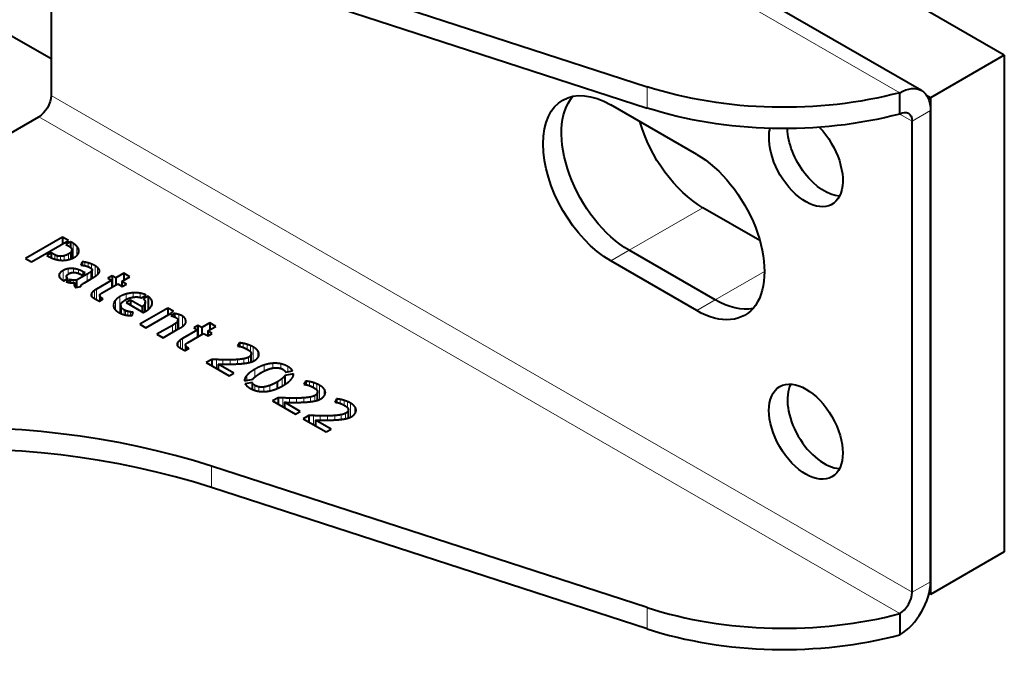
# Model space of a CAD drawing. Units: millimetres. Extents: x 2 to 1189, y 1 to 840.
# Drawn here: x 445 to 501, y 404 to 441 of the extents above; entities that cross this region are included whole.
import ezdxf

# ---------------------------------------------------------------- set-up
doc = ezdxf.new("R2010")
doc.units = ezdxf.units.MM
doc.header["$LTSCALE"] = 12.7
doc.layers.add('TANGENT_LINES', color=7, linetype='Continuous', lineweight=15)
doc.layers.add('Visible', color=7, linetype='Continuous', lineweight=40)

msp = doc.modelspace()

# ---------------------------------------------------------------- linework, layer by layer
at = {"layer": 'TANGENT_LINES'}
for p, q in [((495.219, 436.304), (445.722, 464.882)), ((480.706, 435.425), (480.706, 436.65)), ((446.429, 436.141), (495.926, 407.563)), ((445.722, 434.916), (495.219, 406.339)), ((495.926, 434.671), (495.219, 435.079)), ((495.926, 434.671), (496.987, 435.284)), ((483.906, 429.691), (479.663, 427.241)), ((447.69, 427.644), (447.69, 426.797)), ((447.915, 427.464), (447.915, 426.943)), ((446.64, 426.978), (446.64, 426.732)), ((446.787, 426.918), (446.787, 426.697)), ((446.971, 426.893), (446.971, 426.669)), ((447.191, 426.924), (447.191, 426.669)), ((447.44, 427.031), (447.44, 426.705)), ((447.545, 427.108), (447.545, 426.739)), ((447.616, 427.217), (447.616, 426.762)), ((448.023, 427.253), (448.023, 427.151)), ((478.602, 426.629), (479.663, 427.241)), ((448.362, 426.56), (448.362, 426.356)), ((448.553, 426.518), (448.553, 426.299)), ((448.757, 426.448), (448.757, 426.175)), ((448.956, 426.352), (448.956, 425.738)), ((449.107, 426.244), (449.107, 425.853)), ((446.929, 425.92), (446.929, 425.671)), ((447.123, 426.078), (447.123, 425.506)), ((447.408, 426.177), (447.408, 425.86)), ((447.71, 426.185), (447.71, 425.966)), ((448.002, 426.123), (448.002, 425.911)), ((448.26, 426.009), (448.26, 425.863)), ((448.504, 425.868), (448.504, 425.466)), ((448.714, 426.006), (448.714, 425.587)), ((448.788, 426.105), (448.788, 425.631)), ((449.199, 426.125), (449.199, 425.973)), ((487.441, 426.016), (484.613, 424.383)), ((447.701, 425.516), (447.701, 425.363)), ((447.771, 425.303), (447.771, 425.21)), ((448.733, 424.688), (448.733, 424.638)), ((448.801, 424.822), (448.801, 424.551)), ((448.926, 424.934), (448.926, 424.466)), ((449.04, 425.008), (449.04, 424.401)), ((449.231, 424.602), (449.231, 424.334)), ((450.389, 424.577), (450.389, 423.632)), ((450.753, 424.726), (450.753, 424.412)), ((451.156, 424.791), (451.156, 424.54)), ((451.55, 424.771), (451.55, 424.524)), ((449.302, 424.519), (449.302, 424.375)), ((450.018, 424.117), (450.018, 424.03)), ((450.124, 424.358), (450.124, 423.825)), ((451.783, 424.092), (451.783, 423.686)), ((451.839, 424.207), (451.839, 423.715)), ((452.203, 424.384), (452.203, 424.051)), ((483.552, 423.771), (484.613, 424.383)), ((450.464, 423.954), (450.464, 423.596)), ((450.628, 423.812), (450.628, 423.537)), ((450.714, 423.77), (450.714, 423.516)), ((450.841, 423.727), (450.841, 423.501)), ((450.995, 423.693), (450.995, 423.493)), ((453.772, 423.545), (453.772, 422.726)), ((453.977, 423.46), (453.977, 422.854)), ((453.402, 422.918), (453.402, 422.513)), ((453.58, 423.031), (453.58, 422.616)), ((453.698, 423.145), (453.698, 422.684)), ((454.142, 423.302), (454.142, 423.01)), ((453.671, 421.837), (453.671, 421.788)), ((453.738, 421.971), (453.738, 421.7)), ((453.864, 422.083), (453.864, 421.615)), ((453.978, 422.157), (453.978, 421.55)), ((454.169, 421.751), (454.169, 421.483)), ((457.475, 421.885), (457.475, 421.653)), ((457.694, 421.828), (457.694, 421.548)), ((457.892, 421.755), (457.892, 421.401)), ((454.239, 421.668), (454.239, 421.524)), ((457.914, 421.205), (457.914, 420.811)), ((458.055, 421.677), (458.055, 420.862)), ((458.315, 421.457), (458.315, 421.071)), ((455.936, 420.952), (455.936, 420.435)), ((456.311, 420.939), (456.311, 420.693)), ((456.733, 420.937), (456.733, 420.692)), ((457.151, 420.954), (457.151, 420.703)), ((457.518, 421), (457.518, 420.733)), ((457.781, 421.087), (457.781, 420.776)), ((458.671, 420.635), (458.671, 420.284)), ((459.17, 420.737), (459.17, 420.463)), ((459.632, 420.708), (459.632, 420.442)), ((457.691, 420.051), (457.691, 419.76)), ((458.144, 420.396), (458.144, 419.946)), ((460.04, 420.553), (460.04, 420.252)), ((458.144, 419.469), (458.144, 419.183)), ((459.007, 419.464), (459.007, 419.154)), ((459.709, 419.857), (459.709, 419.425)), ((461.29, 419.682), (461.29, 419.45)), ((461.509, 419.626), (461.509, 419.345)), ((461.708, 419.553), (461.708, 419.199)), ((461.87, 419.474), (461.87, 418.66)), ((458.38, 419.381), (458.38, 419.132)), ((458.665, 419.374), (458.665, 419.114)), ((461.597, 418.884), (461.597, 418.573)), ((461.729, 419.002), (461.729, 418.609)), ((462.131, 419.254), (462.131, 418.868)), ((459.751, 418.749), (459.751, 418.232)), ((460.127, 418.736), (460.127, 418.49)), ((460.548, 418.734), (460.548, 418.489)), ((460.967, 418.751), (460.967, 418.501)), ((461.334, 418.797), (461.334, 418.53)), ((463.057, 418.662), (463.057, 418.43)), ((463.276, 418.605), (463.276, 418.325)), ((463.475, 418.532), (463.475, 418.179)), ((463.637, 418.454), (463.637, 417.64)), ((463.101, 417.777), (463.101, 417.51)), ((463.363, 417.864), (463.363, 417.553)), ((463.496, 417.982), (463.496, 417.588)), ((463.897, 418.234), (463.897, 417.848)), ((461.518, 417.729), (461.518, 417.212)), ((461.893, 417.716), (461.893, 417.47)), ((462.315, 417.714), (462.315, 417.469)), ((462.734, 417.731), (462.734, 417.48)), ((455.658, 414.818), (455.658, 413.593)), ((495.926, 407.563), (496.987, 408.176)), ((480.706, 406.684), (480.706, 405.459))]:
    msp.add_line(p, q, dxfattribs=at)
at = {"layer": 'Visible'}
for p, q in [((496.469, 436.428), (446.972, 465.005)), ((501.23, 438.468), (469.348, 456.875)), ((455.658, 444.784), (480.706, 436.65)), ((455.658, 443.559), (480.706, 435.425)), ((446.429, 443.163), (446.429, 436.141)), ((443.527, 439.939), (446.429, 438.264)), ((501.23, 438.468), (496.987, 436.018)), ((501.23, 438.468), (501.23, 409.89)), ((495.219, 435.079), (495.219, 436.304)), ((496.987, 436.018), (496.764, 436.147)), ((496.987, 436.018), (496.987, 407.441)), ((483.552, 432.752), (478.602, 435.61)), ((440.701, 432.018), (445.722, 434.916)), ((496.987, 408.176), (496.987, 435.284)), ((495.926, 407.563), (495.926, 434.671)), ((487.175, 427.803), (483.906, 429.691)), ((447.08, 427.996), (444.96, 426.772)), ((447.425, 427.797), (447.08, 427.996)), ((447.08, 427.996), (447.08, 427.597)), ((445.305, 426.572), (447.425, 427.797)), ((447.543, 427.729), (447.282, 427.578)), ((447.282, 427.578), (447.423, 427.496)), ((447.69, 427.644), (447.543, 427.729)), ((447.543, 427.729), (447.543, 427.41)), ((446.442, 427.093), (446.188, 426.946)), ((446.188, 426.946), (446.327, 426.867)), ((446.64, 426.978), (446.442, 427.093)), ((446.442, 427.093), (446.442, 426.811)), ((447.621, 426.764), (447.621, 427.255)), ((484.613, 424.383), (479.663, 427.241)), ((484.613, 424.383), (479.663, 427.241)), ((444.96, 426.772), (445.305, 426.572)), ((448.211, 426.572), (448.142, 426.383)), ((448.211, 426.572), (448.211, 426.378)), ((448.362, 426.356), (448.366, 426.355)), ((483.552, 423.771), (478.602, 426.629)), ((447.316, 425.739), (447.316, 425.574)), ((448.504, 425.868), (447.897, 425.517)), ((448.119, 425.855), (448.182, 425.818)), ((448.182, 425.818), (448.386, 425.936)), ((448.386, 425.936), (448.26, 426.009)), ((448.788, 425.631), (448.788, 426.113)), ((449.107, 425.853), (449.112, 425.857)), ((449.937, 425.772), (449.701, 425.636)), ((450.15, 425.649), (449.937, 425.772)), ((449.937, 425.772), (449.937, 425.124)), ((450.611, 425.915), (450.15, 425.649)), ((450.498, 425.448), (450.959, 425.714)), ((450.959, 425.714), (450.611, 425.915)), ((450.611, 425.915), (450.611, 425.513)), ((447.163, 425.486), (447.396, 425.621)), ((447.52, 425.556), (447.302, 425.43)), ((447.52, 425.556), (447.52, 425.377)), ((447.814, 425.376), (447.814, 425.133)), ((447.86, 425.094), (448.145, 425.152)), ((447.897, 425.517), (447.897, 425.102)), ((448.134, 425.18), (448.134, 425.15)), ((448.343, 425.373), (448.74, 425.602)), ((449.915, 425.513), (449.04, 425.008)), ((449.368, 424.795), (450.263, 425.312)), ((449.701, 425.636), (449.915, 425.513)), ((449.915, 425.513), (449.915, 425.111)), ((450.15, 425.649), (450.15, 425.247)), ((450.263, 425.312), (450.521, 425.162)), ((450.757, 425.298), (450.498, 425.448)), ((450.498, 425.448), (450.498, 425.176)), ((450.521, 425.162), (450.757, 425.298)), ((449.223, 424.637), (449.223, 424.33)), ((451.615, 424.504), (451.891, 424.664)), ((452.006, 424.594), (451.736, 424.438)), ((452.006, 424.594), (452.006, 423.824)), ((449.04, 424.401), (449.042, 424.4)), ((449.206, 424.32), (449.42, 424.443)), ((450.431, 424.068), (450.431, 423.612)), ((450.999, 424.378), (450.746, 424.232)), ((450.746, 424.232), (451.732, 423.662)), ((451.663, 423.994), (450.999, 424.378)), ((450.999, 424.378), (450.999, 424.085)), ((451.663, 423.994), (451.663, 423.702)), ((451.843, 423.717), (451.843, 424.248)), ((451.091, 423.494), (451.157, 423.679)), ((453.149, 423.918), (451.526, 422.981)), ((451.84, 423.715), (451.844, 423.717)), ((451.874, 422.78), (453.333, 423.622)), ((453.459, 423.738), (453.149, 423.918)), ((453.149, 423.918), (453.149, 423.516)), ((453.534, 423.602), (453.312, 423.474)), ((453.333, 423.622), (453.459, 423.738)), ((453.534, 423.602), (453.534, 423.402)), ((451.526, 422.981), (451.874, 422.78)), ((453.402, 422.918), (452.518, 422.408)), ((453.724, 422.699), (453.724, 423.225)), ((454.875, 422.921), (454.639, 422.785)), ((455.088, 422.798), (454.875, 422.921)), ((454.875, 422.921), (454.875, 422.273)), ((455.548, 423.064), (455.088, 422.798)), ((455.436, 422.597), (455.896, 422.863)), ((455.896, 422.863), (455.548, 423.064)), ((455.548, 423.064), (455.548, 422.662)), ((452.518, 422.408), (452.869, 422.205)), ((452.869, 422.205), (453.781, 422.732)), ((454.852, 422.662), (453.978, 422.157)), ((454.305, 421.944), (455.2, 422.461)), ((454.639, 422.785), (454.852, 422.662)), ((454.852, 422.662), (454.852, 422.26)), ((455.088, 422.798), (455.088, 422.396)), ((455.2, 422.461), (455.459, 422.312)), ((455.695, 422.448), (455.436, 422.597)), ((455.436, 422.597), (455.436, 422.325)), ((455.459, 422.312), (455.695, 422.448)), ((454.161, 421.786), (454.161, 421.479)), ((457.264, 421.911), (457.151, 421.729)), ((457.264, 421.911), (457.264, 421.712)), ((453.978, 421.55), (453.98, 421.549)), ((454.144, 421.469), (454.357, 421.592)), ((457.937, 420.819), (457.937, 421.291)), ((455.667, 420.962), (455.344, 420.776)), ((455.344, 420.776), (456.662, 420.015)), ((455.667, 420.962), (455.667, 420.59)), ((456.941, 420.177), (456.04, 420.696)), ((456.04, 420.696), (456.04, 420.374)), ((456.311, 420.693), (456.314, 420.693)), ((456.662, 420.015), (456.941, 420.177)), ((459.873, 420.029), (459.873, 419.526)), ((460.368, 420.135), (459.876, 420.034)), ((459.876, 420.034), (459.876, 419.528)), ((459.916, 420.226), (460.314, 420.309)), ((457.543, 419.729), (458.038, 419.833)), ((457.992, 419.64), (457.589, 419.557)), ((457.992, 419.64), (457.992, 419.245)), ((459.419, 419.66), (459.419, 419.288)), ((461.079, 419.708), (460.967, 419.527)), ((461.079, 419.708), (461.079, 419.509)), ((461.752, 418.616), (461.752, 419.088)), ((459.482, 418.759), (459.16, 418.573)), ((459.16, 418.573), (460.477, 417.813)), ((459.482, 418.759), (459.482, 418.387)), ((459.856, 418.494), (459.856, 418.171)), ((460.756, 417.974), (459.856, 418.494)), ((460.126, 418.49), (460.13, 418.49)), ((462.846, 418.688), (462.734, 418.507)), ((462.846, 418.688), (462.846, 418.489)), ((460.477, 417.813), (460.756, 417.974)), ((463.519, 417.596), (463.519, 418.068)), ((461.249, 417.739), (460.927, 417.553)), ((460.927, 417.553), (462.244, 416.793)), ((461.249, 417.739), (461.249, 417.367)), ((462.523, 416.954), (461.623, 417.473)), ((461.623, 417.473), (461.623, 417.151)), ((461.893, 417.47), (461.896, 417.47)), ((462.244, 416.793), (462.523, 416.954)), ((480.706, 406.684), (455.658, 414.818)), ((480.706, 405.459), (455.658, 413.593)), ((501.23, 409.89), (496.987, 407.441)), ((496.987, 407.441), (496.9, 407.491)), ((495.219, 406.339), (495.219, 405.114))]:
    msp.add_line(p, q, dxfattribs=at)
at = {"layer": 'Visible', "extrusion": (0, 0, -1)}
for centre, major_axis, start_param, end_param in [((488.55, 444.701), (16, 0), 1.140819, 2.083165), ((495.219, 434.263), (-1.25, -2.165), 2.356194, 3.926991), ((445.722, 435.733), (-0.5, -0.866), 3.926991, 5.497787), ((478.602, 431.119), (-2.75, 4.763), 3.926991, 7.068583), ((479.663, 431.732), (-2.75, 4.763), 3.926991, 6.089122), ((479.663, 431.732), (-2.75, 4.763), 3.926991, 6.089122), ((488.55, 443.476), (16, 0), 1.140819, 2.083165), ((495.219, 434.263), (-0.5, -0.866), 2.356194, 3.926991), ((483.906, 434.181), (-2.75, 4.763), 3.926991, 5.125619), ((489.822, 432.48), (-1.5, 2.598), 1.158642, 5.736724), ((490.883, 433.092), (-1.5, 2.598), 3.50296, 5.466242), ((483.552, 428.262), (-2.75, 4.763), 0.785398, 3.926991), ((484.613, 428.874), (-2.75, 4.763), 3.335656, 3.926991), ((484.613, 428.874), (-2.75, 4.763), 3.335656, 3.926991)]:
    msp.add_ellipse(centre, major_axis=major_axis, ratio=0.57735, start_param=start_param, end_param=end_param, dxfattribs=at)
at = {"layer": 'Visible'}
msp.add_ellipse((489.822, 416.803), major_axis=(1.5, -2.598), ratio=0.57735, dxfattribs=at)
for centre, major_axis, start_param, end_param in [((490.883, 417.416), (1.5, -2.598), 3.50296, 5.921818), ((440.951, 399.722), (-30, 0), 4.20002, 5.425192), ((440.951, 398.497), (-30, 0), 4.20002, 5.425192), ((495.219, 407.155), (1.25, 2.165), 3.926991, 5.497787), ((495.219, 407.155), (0.5, 0.866), 3.926991, 5.497787), ((488.55, 414.735), (-16, 0), 1.058428, 2.000773), ((488.55, 413.511), (-16, 0), 1.058428, 2.000773)]:
    msp.add_ellipse(centre, major_axis=major_axis, ratio=0.57735, start_param=start_param, end_param=end_param, dxfattribs=at)
for points, knots in [([(447.423, 427.496), (447.499, 427.452), (447.544, 427.41), (447.577, 427.379), (447.594, 427.349)], [0.426754, 0.426754, 0.426754, 1, 1, 1.426754, 1.426754, 1.426754]), ([(446.327, 426.867), (446.382, 426.834), (446.44, 426.807), (446.537, 426.762), (446.639, 426.731), (446.66, 426.724), (446.681, 426.719)], [0.666702, 0.666702, 0.666702, 1, 1, 1.555742, 1.555742, 1.666702, 1.666702, 1.666702]), ([(447.427, 426.701), (447.488, 426.716), (447.547, 426.736), (447.582, 426.748), (447.616, 426.761), (447.654, 426.777), (447.691, 426.795), (447.733, 426.815), (447.773, 426.838)], [0.6692883, 0.6692883, 0.6692883, 1, 1, 1.1972666, 1.1972666, 1.4189771, 1.4189771, 1.6692883, 1.6692883, 1.6692883]), ([(447.594, 427.349), (447.621, 427.3), (447.621, 427.255), (447.621, 427.236), (447.616, 427.217)], [0.303233, 0.303233, 0.303233, 1, 1, 1.303233, 1.303233, 1.303233]), ([(447.773, 426.838), (447.859, 426.888), (447.915, 426.943), (447.958, 426.987), (447.984, 427.034)], [0.4397795, 0.4397795, 0.4397795, 1, 1, 1.4397795, 1.4397795, 1.4397795]), ([(447.984, 427.034), (448.015, 427.092), (448.024, 427.151), (448.027, 427.175), (448.027, 427.199), (448.027, 427.226), (448.023, 427.253)], [0.462878, 0.462878, 0.462878, 1, 1, 1.217522, 1.217522, 1.462878, 1.462878, 1.462878]), ([(446.681, 426.719), (446.734, 426.704), (446.787, 426.693), (446.849, 426.68), (446.911, 426.673), (446.941, 426.669), (446.971, 426.667), (447.013, 426.663), (447.055, 426.662)], [0.7156153, 0.7156153, 0.7156153, 1, 1, 1.3326595, 1.3326595, 1.4923076, 1.4923076, 1.7156153, 1.7156153, 1.7156153]), ([(447.055, 426.662), (447.123, 426.66), (447.191, 426.665), (447.222, 426.667), (447.253, 426.671), (447.34, 426.681), (447.427, 426.701)], [0.634294, 0.634294, 0.634294, 1, 1, 1.165772, 1.165772, 1.634294, 1.634294, 1.634294]), ([(448.142, 426.383), (448.167, 426.382), (448.211, 426.378), (448.222, 426.377), (448.235, 426.376)], [0.209445, 0.209445, 0.209445, 1, 1, 1.209445, 1.209445, 1.209445]), ([(448.507, 426.317), (448.531, 426.309), (448.554, 426.3), (448.6, 426.281), (448.642, 426.257)], [0.6698301, 0.6698301, 0.6698301, 1, 1, 1.6698301, 1.6698301, 1.6698301]), ([(446.884, 425.77), (446.893, 425.719), (446.927, 425.67), (446.941, 425.65), (446.961, 425.63)], [0.297593, 0.297593, 0.297593, 1, 1, 1.297593, 1.297593, 1.297593]), ([(447.396, 425.621), (447.346, 425.657), (447.328, 425.694), (447.316, 425.716), (447.316, 425.739), (447.316, 425.746), (447.317, 425.753)], [0.44, 0.44, 0.44, 1, 1, 1.339028, 1.339028, 1.44, 1.44, 1.44]), ([(447.317, 425.753), (447.325, 425.804), (447.402, 425.86), (447.426, 425.877), (447.457, 425.895)], [0.236877, 0.236877, 0.236877, 1, 1, 1.236877, 1.236877, 1.236877]), ([(447.457, 425.895), (447.501, 425.92), (447.545, 425.936), (447.57, 425.946), (447.595, 425.952), (447.62, 425.958), (447.644, 425.961)], [0.5264776, 0.5264776, 0.5264776, 1, 1, 1.2689591, 1.2689591, 1.5264776, 1.5264776, 1.5264776]), ([(447.644, 425.961), (447.678, 425.966), (447.711, 425.967), (447.77, 425.97), (447.825, 425.961)], [0.64147, 0.64147, 0.64147, 1, 1, 1.64147, 1.64147, 1.64147]), ([(447.986, 425.918), (447.995, 425.915), (448.003, 425.911), (448.068, 425.884), (448.119, 425.855)], [0.886513, 0.886513, 0.886513, 1, 1, 1.886513, 1.886513, 1.886513]), ([(448.74, 425.602), (448.749, 425.607), (448.758, 425.612), (448.773, 425.621), (448.788, 425.631), (448.864, 425.676), (448.936, 425.724)], [0.912993, 0.912993, 0.912993, 1, 1, 1.1531323, 1.1531323, 1.912993, 1.912993, 1.912993]), ([(448.752, 426.182), (448.775, 426.163), (448.783, 426.14), (448.788, 426.127), (448.788, 426.113), (448.788, 426.109), (448.788, 426.105)], [0.4350169, 0.4350169, 0.4350169, 1, 1, 1.3353188, 1.3353188, 1.4350169, 1.4350169, 1.4350169]), ([(448.936, 425.724), (448.946, 425.731), (448.957, 425.738), (449.037, 425.793), (449.107, 425.853)], [0.8899737, 0.8899737, 0.8899737, 1, 1, 1.8624906, 1.8624906, 1.8624906]), ([(449.112, 425.857), (449.179, 425.915), (449.202, 425.973), (449.206, 425.984), (449.209, 425.994)], [0.159189, 0.159189, 0.159189, 1, 1, 1.159189, 1.159189, 1.159189]), ([(449.209, 425.994), (449.216, 426.021), (449.216, 426.047), (449.216, 426.087), (449.199, 426.125)], [0.607872, 0.607872, 0.607872, 1, 1, 1.607872, 1.607872, 1.607872]), ([(447.302, 425.43), (447.309, 425.427), (447.316, 425.425), (447.361, 425.41), (447.407, 425.398), (447.463, 425.384), (447.52, 425.375), (447.546, 425.371), (447.572, 425.368)], [0.944889, 0.944889, 0.944889, 1, 1, 1.346604, 1.346604, 1.757944, 1.757944, 1.944889, 1.944889, 1.944889]), ([(447.572, 425.368), (447.647, 425.359), (447.711, 425.362), (447.767, 425.365), (447.814, 425.376)], [0.467199, 0.467199, 0.467199, 1, 1, 1.467199, 1.467199, 1.467199]), ([(447.771, 425.303), (447.764, 425.28), (447.764, 425.255), (447.764, 425.24), (447.766, 425.224)], [0.3834621, 0.3834621, 0.3834621, 1, 1, 1.3834621, 1.3834621, 1.3834621]), ([(447.766, 425.224), (447.768, 425.217), (447.769, 425.21), (447.778, 425.178), (447.798, 425.15)], [0.8182862, 0.8182862, 0.8182862, 1, 1, 1.8182862, 1.8182862, 1.8182862]), ([(447.798, 425.15), (447.805, 425.14), (447.813, 425.132), (447.833, 425.11), (447.86, 425.094)], [0.718137, 0.718137, 0.718137, 1, 1, 1.718137, 1.718137, 1.718137]), ([(448.145, 425.152), (448.134, 425.165), (448.134, 425.18), (448.134, 425.194), (448.143, 425.21)], [0.4803151, 0.4803151, 0.4803151, 1, 1, 1.4803151, 1.4803151, 1.4803151]), ([(448.143, 425.21), (448.155, 425.23), (448.175, 425.251), (448.186, 425.262), (448.199, 425.273)], [0.3600776, 0.3600776, 0.3600776, 1, 1, 1.3600776, 1.3600776, 1.3600776]), ([(448.199, 425.273), (448.228, 425.298), (448.259, 425.32), (448.269, 425.326), (448.278, 425.333)], [0.2308559, 0.2308559, 0.2308559, 1, 1, 1.2308559, 1.2308559, 1.2308559]), ([(448.278, 425.333), (448.287, 425.338), (448.295, 425.343), (448.325, 425.363), (448.343, 425.373)], [0.791897, 0.791897, 0.791897, 1, 1, 1.791897, 1.791897, 1.791897]), ([(448.733, 424.688), (448.731, 424.678), (448.731, 424.668), (448.731, 424.64), (448.747, 424.612), (448.764, 424.581), (448.801, 424.551)], [0.861414, 0.861414, 0.861414, 1, 1, 1.408059, 1.408059, 1.861414, 1.861414, 1.861414]), ([(449.231, 424.602), (449.223, 424.619), (449.223, 424.637), (449.223, 424.664), (449.241, 424.692)], [0.604078, 0.604078, 0.604078, 1, 1, 1.604078, 1.604078, 1.604078]), ([(451.094, 424.531), (451.124, 424.537), (451.155, 424.542), (451.251, 424.557), (451.353, 424.556)], [0.7569293, 0.7569293, 0.7569293, 1, 1, 1.7569293, 1.7569293, 1.7569293]), ([(451.353, 424.556), (451.454, 424.554), (451.551, 424.526), (451.583, 424.517), (451.615, 424.504)], [0.2525253, 0.2525253, 0.2525253, 1, 1, 1.2525253, 1.2525253, 1.2525253]), ([(448.868, 424.502), (448.897, 424.483), (448.926, 424.466), (448.94, 424.458), (448.953, 424.45)], [0.318727, 0.318727, 0.318727, 1, 1, 1.318727, 1.318727, 1.318727]), ([(450.015, 424.077), (450.015, 424.05), (450.02, 424.023), (450.032, 423.95), (450.077, 423.879)], [0.6078877, 0.6078877, 0.6078877, 0.8345959, 0.8345959, 1.4424836, 1.4424836, 1.4424836]), ([(450.464, 423.954), (450.431, 424.011), (450.431, 424.067), (450.431, 424.084), (450.434, 424.101)], [0.229814, 0.229814, 0.229814, 1, 1, 1.229814, 1.229814, 1.229814]), ([(450.434, 424.101), (450.445, 424.164), (450.496, 424.225), (450.505, 424.236), (450.516, 424.247)], [0.1542709, 0.1542709, 0.1542709, 1, 1, 1.1542709, 1.1542709, 1.1542709]), ([(450.697, 424.383), (450.721, 424.397), (450.75, 424.411), (450.799, 424.435), (450.865, 424.462)], [0.6264297, 0.6264297, 0.6264297, 1, 1, 1.6264297, 1.6264297, 1.6264297]), ([(450.865, 424.462), (450.907, 424.479), (450.952, 424.493), (451.02, 424.515), (451.094, 424.531)], [0.6025105, 0.6025105, 0.6025105, 1, 1, 1.6025105, 1.6025105, 1.6025105]), ([(451.828, 424.328), (451.843, 424.288), (451.843, 424.248), (451.843, 424.227), (451.839, 424.207)], [0.334012, 0.334012, 0.334012, 1, 1, 1.334012, 1.334012, 1.334012]), ([(452.126, 423.934), (452.175, 423.992), (452.204, 424.051), (452.23, 424.103), (452.239, 424.157)], [0.4679171, 0.4679171, 0.4679171, 1, 1, 1.4679171, 1.4679171, 1.4679171]), ([(452.239, 424.157), (452.244, 424.187), (452.244, 424.218), (452.244, 424.301), (452.203, 424.384)], [0.735547, 0.735547, 0.735547, 1, 1, 1.735547, 1.735547, 1.735547]), ([(450.077, 423.879), (450.095, 423.85), (450.118, 423.823), (450.189, 423.739), (450.309, 423.67)], [0.754925, 0.754925, 0.754925, 1, 1, 1.754925, 1.754925, 1.754925]), ([(450.309, 423.67), (450.349, 423.647), (450.39, 423.626), (450.411, 423.616), (450.432, 423.606), (450.448, 423.599), (450.465, 423.591), (450.547, 423.556), (450.628, 423.534), (450.66, 423.526), (450.691, 423.519)], [0.7915773, 0.7915773, 0.7915773, 1, 1, 1.1078721, 1.1078721, 1.1941308, 1.1941308, 1.6241272, 1.6241272, 1.7915773, 1.7915773, 1.7915773]), ([(450.691, 423.519), (450.721, 423.513), (450.751, 423.508), (450.766, 423.506), (450.781, 423.504), (450.81, 423.5), (450.839, 423.497), (450.916, 423.49), (450.998, 423.491), (451.044, 423.491), (451.091, 423.494)], [0.841247, 0.841247, 0.841247, 1, 1, 1.076771, 1.076771, 1.22569, 1.22569, 1.618921, 1.618921, 1.841247, 1.841247, 1.841247]), ([(451.732, 423.662), (451.759, 423.674), (451.784, 423.686), (451.812, 423.7), (451.84, 423.715)], [0.6639785, 0.6639785, 0.6639785, 1, 1, 1.3818407, 1.3818407, 1.3818407]), ([(451.879, 423.737), (451.95, 423.778), (452.009, 423.823), (452.076, 423.875), (452.126, 423.934)], [0.5352846, 0.5352846, 0.5352846, 1, 1, 1.5352846, 1.5352846, 1.5352846]), ([(453.485, 423.423), (453.512, 423.412), (453.534, 423.403), (453.579, 423.384), (453.606, 423.368)], [0.665951, 0.665951, 0.665951, 1, 1, 1.665951, 1.665951, 1.665951]), ([(453.72, 423.258), (453.724, 423.242), (453.724, 423.225), (453.724, 423.186), (453.698, 423.145)], [0.705194, 0.705194, 0.705194, 1, 1, 1.705194, 1.705194, 1.705194]), ([(453.919, 422.815), (453.95, 422.834), (453.978, 422.854), (454.014, 422.879), (454.046, 422.906)], [0.5622907, 0.5622907, 0.5622907, 1, 1, 1.5622907, 1.5622907, 1.5622907]), ([(453.671, 421.837), (453.669, 421.827), (453.669, 421.818), (453.669, 421.789), (453.685, 421.761), (453.702, 421.73), (453.739, 421.7)], [0.861414, 0.861414, 0.861414, 1, 1, 1.408059, 1.408059, 1.861414, 1.861414, 1.861414]), ([(454.169, 421.751), (454.161, 421.768), (454.161, 421.786), (454.161, 421.813), (454.179, 421.841)], [0.6040779, 0.6040779, 0.6040779, 1, 1, 1.6040779, 1.6040779, 1.6040779]), ([(457.151, 421.729), (457.211, 421.721), (457.264, 421.712), (457.28, 421.709), (457.295, 421.707)], [0.229696, 0.229696, 0.229696, 1, 1, 1.229696, 1.229696, 1.229696]), ([(453.806, 421.651), (453.834, 421.632), (453.864, 421.615), (453.877, 421.607), (453.891, 421.599)], [0.318727, 0.318727, 0.318727, 1, 1, 1.318727, 1.318727, 1.318727]), ([(457.429, 421.671), (457.451, 421.663), (457.474, 421.654), (457.523, 421.634), (457.577, 421.608)], [0.677086, 0.677086, 0.677086, 1, 1, 1.677086, 1.677086, 1.677086]), ([(457.577, 421.608), (457.629, 421.584), (457.693, 421.549), (457.729, 421.529), (457.77, 421.505)], [0.3617786, 0.3617786, 0.3617786, 1, 1, 1.3617786, 1.3617786, 1.3617786]), ([(457.875, 421.425), (457.886, 421.414), (457.895, 421.402), (457.925, 421.364), (457.934, 421.321)], [0.7669284, 0.7669284, 0.7669284, 1, 1, 1.7669284, 1.7669284, 1.7669284]), ([(457.934, 421.321), (457.937, 421.306), (457.937, 421.291), (457.937, 421.249), (457.914, 421.205)], [0.7365041, 0.7365041, 0.7365041, 1, 1, 1.7365041, 1.7365041, 1.7365041]), ([(458.301, 421.046), (458.31, 421.058), (458.319, 421.07), (458.375, 421.15), (458.381, 421.241)], [0.8695506, 0.8695506, 0.8695506, 1, 1, 1.8695506, 1.8695506, 1.8695506]), ([(458.381, 421.241), (458.382, 421.25), (458.382, 421.259), (458.382, 421.281), (458.378, 421.304), (458.366, 421.378), (458.315, 421.457)], [0.913573, 0.913573, 0.913573, 1, 1, 1.215878, 1.215878, 1.913573, 1.913573, 1.913573]), ([(456.672, 420.691), (456.702, 420.691), (456.732, 420.691), (456.898, 420.693), (457.072, 420.699)], [0.847191, 0.847191, 0.847191, 1, 1, 1.847191, 1.847191, 1.847191]), ([(457.072, 420.699), (457.112, 420.7), (457.152, 420.702), (457.208, 420.705), (457.264, 420.709), (457.371, 420.716), (457.475, 420.727)], [0.805289, 0.805289, 0.805289, 1, 1, 1.276218, 1.276218, 1.805289, 1.805289, 1.805289]), ([(457.475, 420.727), (457.498, 420.73), (457.52, 420.732), (457.61, 420.743), (457.694, 420.758), (457.739, 420.766), (457.782, 420.775), (457.812, 420.782), (457.84, 420.789)], [0.885545, 0.885545, 0.885545, 1, 1, 1.46541, 1.46541, 1.715647, 1.715647, 1.885545, 1.885545, 1.885545]), ([(457.84, 420.789), (457.869, 420.796), (457.896, 420.803), (457.907, 420.806), (457.918, 420.809), (457.93, 420.813), (457.941, 420.817), (458.004, 420.837), (458.058, 420.861), (458.091, 420.877), (458.121, 420.894)], [0.8304906, 0.8304906, 0.8304906, 1, 1, 1.0700639, 1.0700639, 1.1463792, 1.1463792, 1.564651, 1.564651, 1.8304906, 1.8304906, 1.8304906]), ([(458.207, 420), (458.276, 420.054), (458.366, 420.113), (458.426, 420.152), (458.495, 420.193)], [0.4000483, 0.4000483, 0.4000483, 1, 1, 1.4000483, 1.4000483, 1.4000483]), ([(458.495, 420.193), (458.587, 420.245), (458.673, 420.287), (458.796, 420.348), (458.905, 420.388)], [0.5885639, 0.5885639, 0.5885639, 1, 1, 1.5885639, 1.5885639, 1.5885639]), ([(458.905, 420.388), (459.047, 420.441), (459.171, 420.465), (459.21, 420.473), (459.248, 420.478)], [0.2381959, 0.2381959, 0.2381959, 1, 1, 1.2381959, 1.2381959, 1.2381959]), ([(459.531, 420.472), (459.584, 420.461), (459.633, 420.444), (459.702, 420.42), (459.764, 420.384)], [0.585046, 0.585046, 0.585046, 1, 1, 1.585046, 1.585046, 1.585046]), ([(457.589, 419.557), (457.624, 419.495), (457.685, 419.436), (457.759, 419.366), (457.871, 419.301)], [0.548475, 0.548475, 0.548475, 1, 1, 1.548475, 1.548475, 1.548475]), ([(458.038, 419.833), (458.075, 419.886), (458.142, 419.946), (458.172, 419.972), (458.207, 420)], [0.3097025, 0.3097025, 0.3097025, 1, 1, 1.3097025, 1.3097025, 1.3097025]), ([(459.242, 419.217), (459.33, 419.246), (459.418, 419.282), (459.563, 419.342), (459.709, 419.423), (459.739, 419.439), (459.77, 419.457)], [0.663276, 0.663276, 0.663276, 1, 1, 1.5494626, 1.5494626, 1.663276, 1.663276, 1.663276]), ([(459.77, 419.457), (459.832, 419.493), (459.888, 419.529), (459.974, 419.583), (460.044, 419.637), (460.156, 419.723), (460.229, 419.807)], [0.799535, 0.799535, 0.799535, 1, 1, 1.308942, 1.308942, 1.799535, 1.799535, 1.799535]), ([(460.967, 419.527), (461.027, 419.518), (461.08, 419.509), (461.095, 419.506), (461.111, 419.504)], [0.229696, 0.229696, 0.229696, 1, 1, 1.229696, 1.229696, 1.229696]), ([(461.244, 419.468), (461.266, 419.46), (461.289, 419.451), (461.338, 419.431), (461.393, 419.405)], [0.677086, 0.677086, 0.677086, 1, 1, 1.677086, 1.677086, 1.677086]), ([(457.871, 419.301), (457.929, 419.267), (457.99, 419.24), (458.052, 419.212), (458.117, 419.189), (458.13, 419.185), (458.143, 419.181), (458.21, 419.16), (458.28, 419.145)], [0.6944419, 0.6944419, 0.6944419, 1, 1, 1.3127298, 1.3127298, 1.3758187, 1.3758187, 1.6944419, 1.6944419, 1.6944419]), ([(458.28, 419.145), (458.329, 419.134), (458.379, 419.127), (458.517, 419.107), (458.664, 419.111), (458.702, 419.112), (458.74, 419.115)], [0.776521, 0.776521, 0.776521, 1, 1, 1.618327, 1.618327, 1.776521, 1.776521, 1.776521]), ([(458.74, 419.115), (458.871, 419.124), (459.007, 419.153), (459.122, 419.178), (459.242, 419.217)], [0.458144, 0.458144, 0.458144, 1, 1, 1.458144, 1.458144, 1.458144]), ([(461.393, 419.405), (461.444, 419.381), (461.508, 419.346), (461.545, 419.326), (461.585, 419.303)], [0.361779, 0.361779, 0.361779, 1, 1, 1.361779, 1.361779, 1.361779]), ([(461.69, 419.222), (461.701, 419.211), (461.71, 419.199), (461.741, 419.161), (461.749, 419.118)], [0.7669284, 0.7669284, 0.7669284, 1, 1, 1.7669284, 1.7669284, 1.7669284]), ([(461.749, 419.118), (461.752, 419.103), (461.752, 419.088), (461.752, 419.046), (461.729, 419.002)], [0.7365041, 0.7365041, 0.7365041, 1, 1, 1.7365041, 1.7365041, 1.7365041]), ([(462.116, 418.843), (462.126, 418.855), (462.134, 418.867), (462.19, 418.947), (462.197, 419.038)], [0.869551, 0.869551, 0.869551, 1, 1, 1.869551, 1.869551, 1.869551]), ([(462.197, 419.038), (462.197, 419.047), (462.197, 419.056), (462.197, 419.078), (462.194, 419.101), (462.182, 419.175), (462.131, 419.254)], [0.913573, 0.913573, 0.913573, 1, 1, 1.215878, 1.215878, 1.913573, 1.913573, 1.913573]), ([(460.488, 418.488), (460.517, 418.488), (460.547, 418.488), (460.713, 418.49), (460.888, 418.496)], [0.8471911, 0.8471911, 0.8471911, 1, 1, 1.8471911, 1.8471911, 1.8471911]), ([(460.888, 418.496), (460.928, 418.498), (460.967, 418.5), (461.024, 418.502), (461.079, 418.506), (461.186, 418.513), (461.29, 418.524)], [0.805289, 0.805289, 0.805289, 1, 1, 1.276218, 1.276218, 1.805289, 1.805289, 1.805289]), ([(461.29, 418.524), (461.313, 418.527), (461.335, 418.529), (461.425, 418.54), (461.509, 418.555), (461.554, 418.563), (461.598, 418.573), (461.627, 418.579), (461.656, 418.586)], [0.885545, 0.885545, 0.885545, 1, 1, 1.46541, 1.46541, 1.715647, 1.715647, 1.885545, 1.885545, 1.885545]), ([(461.656, 418.586), (461.684, 418.593), (461.711, 418.6), (461.723, 418.603), (461.733, 418.607), (461.745, 418.61), (461.757, 418.614), (461.82, 418.634), (461.873, 418.659), (461.907, 418.674), (461.937, 418.691)], [0.8304906, 0.8304906, 0.8304906, 1, 1, 1.0700639, 1.0700639, 1.1463792, 1.1463792, 1.564651, 1.564651, 1.8304906, 1.8304906, 1.8304906]), ([(462.734, 418.507), (462.794, 418.498), (462.846, 418.489), (462.862, 418.486), (462.877, 418.484)], [0.2296962, 0.2296962, 0.2296962, 1, 1, 1.2296962, 1.2296962, 1.2296962]), ([(463.011, 418.448), (463.033, 418.44), (463.056, 418.431), (463.105, 418.411), (463.159, 418.385)], [0.677086, 0.677086, 0.677086, 1, 1, 1.677086, 1.677086, 1.677086]), ([(463.159, 418.385), (463.211, 418.361), (463.275, 418.326), (463.311, 418.306), (463.352, 418.283)], [0.361779, 0.361779, 0.361779, 1, 1, 1.361779, 1.361779, 1.361779]), ([(463.457, 418.202), (463.468, 418.191), (463.477, 418.179), (463.507, 418.141), (463.516, 418.098)], [0.7669284, 0.7669284, 0.7669284, 1, 1, 1.7669284, 1.7669284, 1.7669284]), ([(463.516, 418.098), (463.519, 418.083), (463.519, 418.068), (463.519, 418.026), (463.496, 417.982)], [0.736504, 0.736504, 0.736504, 1, 1, 1.736504, 1.736504, 1.736504]), ([(463.883, 417.823), (463.893, 417.835), (463.901, 417.847), (463.957, 417.927), (463.963, 418.018)], [0.869551, 0.869551, 0.869551, 1, 1, 1.869551, 1.869551, 1.869551]), ([(463.963, 418.018), (463.964, 418.027), (463.964, 418.036), (463.964, 418.058), (463.96, 418.081), (463.948, 418.155), (463.897, 418.234)], [0.9135727, 0.9135727, 0.9135727, 1, 1, 1.215878, 1.215878, 1.9135727, 1.9135727, 1.9135727]), ([(462.255, 417.468), (462.284, 417.468), (462.314, 417.468), (462.48, 417.47), (462.654, 417.476)], [0.847191, 0.847191, 0.847191, 1, 1, 1.847191, 1.847191, 1.847191]), ([(462.654, 417.476), (462.694, 417.478), (462.734, 417.48), (462.791, 417.482), (462.846, 417.486), (462.953, 417.493), (463.057, 417.504)], [0.805289, 0.805289, 0.805289, 1, 1, 1.276218, 1.276218, 1.805289, 1.805289, 1.805289]), ([(463.057, 417.504), (463.08, 417.507), (463.102, 417.509), (463.192, 417.52), (463.276, 417.535), (463.321, 417.543), (463.365, 417.552), (463.394, 417.559), (463.423, 417.566)], [0.885545, 0.885545, 0.885545, 1, 1, 1.46541, 1.46541, 1.715647, 1.715647, 1.885545, 1.885545, 1.885545]), ([(463.423, 417.566), (463.451, 417.573), (463.478, 417.58), (463.489, 417.583), (463.5, 417.587), (463.512, 417.59), (463.524, 417.594), (463.587, 417.614), (463.64, 417.638), (463.674, 417.654), (463.704, 417.671)], [0.830491, 0.830491, 0.830491, 1, 1, 1.070064, 1.070064, 1.146379, 1.146379, 1.564651, 1.564651, 1.830491, 1.830491, 1.830491])]:
    msp.add_open_spline(points, degree=2, knots=knots, dxfattribs=at)
for points in [[(447.915, 427.464), (447.825, 427.566), (447.69, 427.644)], [(448.023, 427.253), (448.004, 427.363), (447.915, 427.464)], [(446.787, 426.918), (446.704, 426.941), (446.64, 426.978)], [(446.971, 426.893), (446.87, 426.895), (446.787, 426.918)], [(447.191, 426.924), (447.072, 426.891), (446.971, 426.893)], [(447.44, 427.031), (447.31, 426.956), (447.191, 426.924)], [(447.545, 427.108), (447.492, 427.061), (447.44, 427.031)], [(447.616, 427.217), (447.598, 427.156), (447.545, 427.108)], [(448.362, 426.56), (448.271, 426.574), (448.211, 426.572)], [(448.235, 426.376), (448.295, 426.37), (448.362, 426.356)], [(448.553, 426.518), (448.452, 426.546), (448.362, 426.56)], [(448.366, 426.355), (448.435, 426.34), (448.507, 426.317)], [(448.757, 426.448), (448.654, 426.489), (448.553, 426.518)], [(448.642, 426.257), (448.711, 426.217), (448.752, 426.182)], [(448.956, 426.352), (448.861, 426.406), (448.757, 426.448)], [(449.107, 426.244), (449.042, 426.302), (448.956, 426.352)], [(449.199, 426.125), (449.172, 426.187), (449.107, 426.244)], [(446.883, 425.795), (446.883, 425.782), (446.884, 425.77)], [(446.929, 425.92), (446.896, 425.875), (446.886, 425.831)], [(447.123, 426.078), (446.985, 425.998), (446.929, 425.92)], [(447.408, 426.177), (447.256, 426.154), (447.123, 426.078)], [(447.71, 426.185), (447.561, 426.2), (447.408, 426.177)], [(448.002, 426.123), (447.86, 426.171), (447.71, 426.185)], [(447.825, 425.961), (447.912, 425.948), (447.986, 425.918)], [(448.26, 426.009), (448.144, 426.076), (448.002, 426.123)], [(448.714, 426.006), (448.645, 425.949), (448.504, 425.868)], [(448.788, 426.105), (448.783, 426.063), (448.714, 426.006)], [(446.961, 425.63), (447.025, 425.563), (447.123, 425.506)], [(447.123, 425.506), (447.149, 425.491), (447.163, 425.486)], [(447.701, 425.516), (447.604, 425.524), (447.52, 425.556)], [(447.897, 425.517), (447.799, 425.508), (447.701, 425.516)], [(447.814, 425.376), (447.782, 425.342), (447.771, 425.303)], [(448.801, 424.822), (448.746, 424.758), (448.733, 424.688)], [(448.926, 424.934), (448.855, 424.885), (448.801, 424.822)], [(448.801, 424.551), (448.826, 424.529), (448.868, 424.502)], [(449.04, 425.008), (448.997, 424.983), (448.926, 424.934)], [(449.302, 424.519), (449.25, 424.557), (449.231, 424.602)], [(449.241, 424.692), (449.27, 424.738), (449.368, 424.795)], [(450.389, 424.577), (450.217, 424.478), (450.124, 424.358)], [(450.753, 424.726), (450.553, 424.672), (450.389, 424.577)], [(451.156, 424.791), (450.953, 424.78), (450.753, 424.726)], [(451.55, 424.771), (451.359, 424.802), (451.156, 424.791)], [(451.891, 424.664), (451.742, 424.74), (451.55, 424.771)], [(452.203, 424.384), (452.147, 424.496), (452.006, 424.594)], [(448.953, 424.45), (448.995, 424.425), (449.04, 424.401)], [(449.042, 424.4), (449.088, 424.375), (449.123, 424.358)], [(449.123, 424.358), (449.163, 424.338), (449.206, 424.32)], [(449.42, 424.443), (449.353, 424.481), (449.302, 424.519)], [(450.124, 424.358), (450.032, 424.239), (450.018, 424.117)], [(450.516, 424.247), (450.585, 424.318), (450.697, 424.383)], [(451.783, 424.092), (451.738, 424.038), (451.663, 423.994)], [(451.736, 424.438), (451.805, 424.388), (451.828, 424.328)], [(451.839, 424.207), (451.828, 424.145), (451.783, 424.092)], [(450.628, 423.812), (450.507, 423.881), (450.464, 423.954)], [(450.714, 423.77), (450.66, 423.793), (450.628, 423.812)], [(450.841, 423.727), (450.769, 423.747), (450.714, 423.77)], [(450.995, 423.693), (450.913, 423.707), (450.841, 423.727)], [(451.157, 423.679), (451.077, 423.679), (450.995, 423.693)], [(451.844, 423.717), (451.862, 423.727), (451.879, 423.737)], [(453.312, 423.474), (453.404, 423.454), (453.485, 423.423)], [(453.772, 423.545), (453.652, 423.581), (453.534, 423.602)], [(453.977, 423.46), (453.891, 423.509), (453.772, 423.545)], [(454.142, 423.302), (454.107, 423.385), (453.977, 423.46)], [(453.58, 423.031), (453.499, 422.974), (453.402, 422.918)], [(453.698, 423.145), (453.66, 423.087), (453.58, 423.031)], [(453.606, 423.368), (453.704, 423.312), (453.72, 423.258)], [(454.046, 422.906), (454.104, 422.954), (454.141, 423.007)], [(454.141, 423.007), (454.178, 423.061), (454.179, 423.117)], [(454.179, 423.117), (454.178, 423.22), (454.142, 423.302)], [(453.781, 422.732), (453.85, 422.772), (453.919, 422.815)], [(453.738, 421.971), (453.684, 421.908), (453.671, 421.837)], [(453.864, 422.083), (453.793, 422.034), (453.738, 421.971)], [(453.978, 422.157), (453.934, 422.132), (453.864, 422.083)], [(454.239, 421.668), (454.188, 421.707), (454.169, 421.751)], [(454.179, 421.841), (454.207, 421.888), (454.305, 421.944)], [(457.475, 421.885), (457.361, 421.908), (457.264, 421.911)], [(457.295, 421.707), (457.361, 421.695), (457.429, 421.671)], [(457.694, 421.828), (457.589, 421.862), (457.475, 421.885)], [(457.892, 421.755), (457.799, 421.794), (457.694, 421.828)], [(458.055, 421.677), (457.986, 421.716), (457.892, 421.755)], [(453.739, 421.7), (453.764, 421.678), (453.806, 421.651)], [(453.891, 421.599), (453.933, 421.574), (453.978, 421.55)], [(453.98, 421.549), (454.026, 421.524), (454.06, 421.507)], [(454.06, 421.507), (454.101, 421.487), (454.144, 421.469)], [(454.357, 421.592), (454.291, 421.63), (454.239, 421.668)], [(457.77, 421.505), (457.827, 421.472), (457.875, 421.425)], [(457.914, 421.205), (457.882, 421.145), (457.781, 421.087)], [(458.315, 421.457), (458.242, 421.569), (458.055, 421.677)], [(455.936, 420.952), (455.764, 420.959), (455.667, 420.962)], [(456.311, 420.939), (456.107, 420.944), (455.936, 420.952)], [(456.04, 420.696), (456.149, 420.696), (456.311, 420.693)], [(456.733, 420.937), (456.516, 420.934), (456.311, 420.939)], [(456.314, 420.693), (456.478, 420.69), (456.672, 420.691)], [(457.151, 420.954), (456.95, 420.939), (456.733, 420.937)], [(457.518, 421), (457.353, 420.969), (457.151, 420.954)], [(457.781, 421.087), (457.683, 421.03), (457.518, 421)], [(458.121, 420.894), (458.228, 420.956), (458.301, 421.046)], [(458.671, 420.635), (458.412, 420.55), (458.144, 420.396)], [(459.17, 420.737), (458.93, 420.72), (458.671, 420.635)], [(459.632, 420.708), (459.41, 420.754), (459.17, 420.737)], [(460.04, 420.553), (459.853, 420.661), (459.632, 420.708)], [(457.691, 420.051), (457.546, 419.884), (457.543, 419.729)], [(458.144, 420.396), (457.836, 420.218), (457.691, 420.051)], [(459.248, 420.478), (459.405, 420.499), (459.531, 420.472)], [(459.873, 420.029), (459.821, 419.949), (459.709, 419.857)], [(459.764, 420.384), (459.882, 420.316), (459.916, 420.226)], [(459.876, 420.034), (459.873, 420.032), (459.873, 420.029)], [(460.314, 420.309), (460.238, 420.439), (460.04, 420.553)], [(460.229, 419.807), (460.377, 419.977), (460.368, 420.135)], [(458.144, 419.469), (458.009, 419.547), (457.992, 419.64)], [(458.38, 419.381), (458.251, 419.407), (458.144, 419.469)], [(459.007, 419.464), (458.82, 419.394), (458.665, 419.374)], [(459.419, 419.66), (459.194, 419.534), (459.007, 419.464)], [(459.709, 419.857), (459.597, 419.766), (459.419, 419.66)], [(461.29, 419.682), (461.177, 419.705), (461.079, 419.708)], [(461.111, 419.504), (461.177, 419.492), (461.244, 419.468)], [(461.509, 419.626), (461.404, 419.66), (461.29, 419.682)], [(461.708, 419.553), (461.614, 419.592), (461.509, 419.626)], [(461.87, 419.474), (461.801, 419.514), (461.708, 419.553)], [(462.131, 419.254), (462.057, 419.366), (461.87, 419.474)], [(458.665, 419.374), (458.51, 419.354), (458.38, 419.381)], [(461.597, 418.884), (461.499, 418.828), (461.334, 418.797)], [(461.585, 419.303), (461.643, 419.269), (461.69, 419.222)], [(461.729, 419.002), (461.697, 418.942), (461.597, 418.884)], [(459.751, 418.749), (459.58, 418.756), (459.482, 418.759)], [(460.127, 418.736), (459.922, 418.741), (459.751, 418.749)], [(459.856, 418.494), (459.964, 418.494), (460.126, 418.49)], [(460.548, 418.734), (460.331, 418.731), (460.127, 418.736)], [(460.13, 418.49), (460.294, 418.487), (460.488, 418.488)], [(460.967, 418.751), (460.765, 418.736), (460.548, 418.734)], [(461.334, 418.797), (461.168, 418.766), (460.967, 418.751)], [(461.937, 418.691), (462.043, 418.753), (462.116, 418.843)], [(463.057, 418.662), (462.944, 418.685), (462.846, 418.688)], [(462.877, 418.484), (462.944, 418.472), (463.011, 418.448)], [(463.276, 418.605), (463.171, 418.639), (463.057, 418.662)], [(463.475, 418.532), (463.381, 418.571), (463.276, 418.605)], [(463.637, 418.454), (463.568, 418.494), (463.475, 418.532)], [(463.897, 418.234), (463.824, 418.346), (463.637, 418.454)], [(463.101, 417.777), (462.935, 417.746), (462.734, 417.731)], [(463.363, 417.864), (463.266, 417.808), (463.101, 417.777)], [(463.352, 418.283), (463.409, 418.249), (463.457, 418.202)], [(463.496, 417.982), (463.464, 417.922), (463.363, 417.864)], [(463.704, 417.671), (463.81, 417.733), (463.883, 417.823)], [(461.518, 417.729), (461.347, 417.736), (461.249, 417.739)], [(461.893, 417.716), (461.689, 417.721), (461.518, 417.729)], [(461.623, 417.473), (461.731, 417.473), (461.893, 417.47)], [(462.315, 417.714), (462.098, 417.711), (461.893, 417.716)], [(461.896, 417.47), (462.061, 417.467), (462.255, 417.468)], [(462.734, 417.731), (462.532, 417.716), (462.315, 417.714)]]:
    msp.add_open_spline(points, degree=2, dxfattribs=at)

doc.saveas('drawing.dxf')
